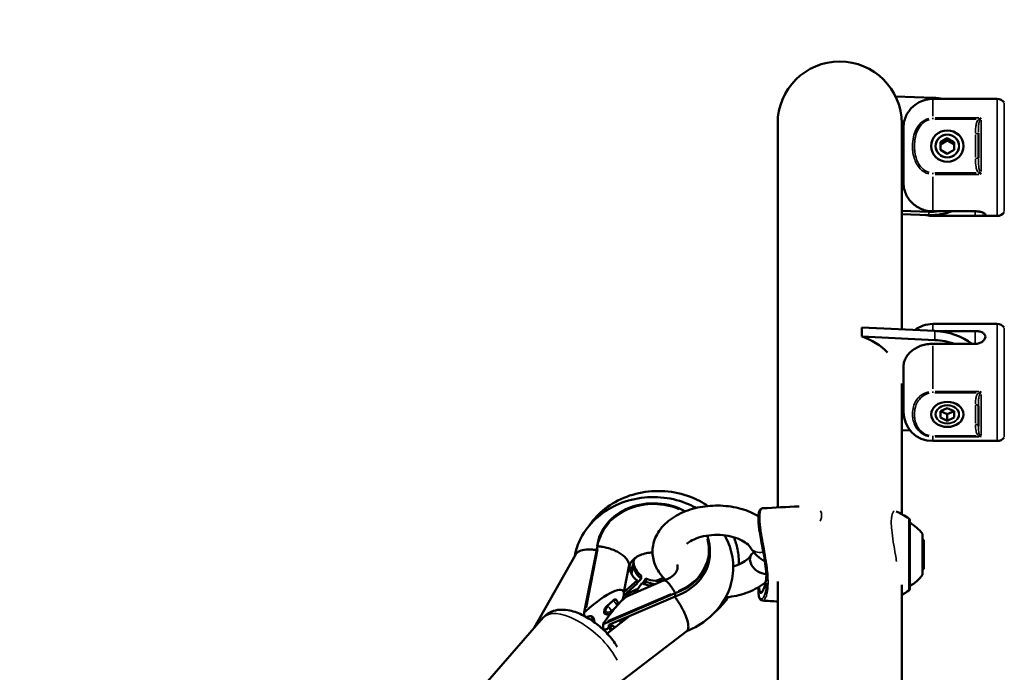
# Model space of a CAD drawing. Units: millimetres. Extents: x -27 to 7566, y 6 to 4336.
# Drawn here: x 2725 to 3061, y 2144 to 2367 of the extents above; entities that cross this region are included whole.
import ezdxf

# ---------------------------------------------------------------- set-up
doc = ezdxf.new("R2010")
doc.units = ezdxf.units.MM
doc.header["$MEASUREMENT"] = 0
doc.layers.add('Visible (ISO)', color=7, linetype='Continuous', lineweight=50)
doc.layers.add('Visible Narrow (ISO)', color=7, linetype='Continuous', lineweight=35)
doc.styles.get("Standard").update_dxf_attribs({"font": 'square721_bt_roman.ttf'})
doc.dimstyles.get("Standard").update_dxf_attribs({"dimtxt": 200, "dimasz": 100, "dimexe": 0.18, "dimexo": 0.0625, "dimgap": 40, "dimtad": 1, "dimdec": 0, "dimlfac": 0.1, "dimrnd": 5, "dimzin": 0, "dimdsep": 46, "dimtxsty": 'Standard', "dimcen": 0.09, "dimse1": 1, "dimse2": 1, "dimadec": 0, "dimazin": 0, "dimtfac": 1, "dimtdec": 0, "dimtofl": 0, "dimtmove": 0, "dimatfit": 3, "dimfxl": 1, "dimtolj": 1, "dimtzin": 0, "dimarcsym": 0})

# ---------------------------------------------------------------- blocks, each defined once
blk = doc.blocks.new('*D13')
at = {"color": 0, "lineweight": -2, "transparency": 16777216}
blk.add_line((583.96, 4062.47), (7466.1, 4062.47), dxfattribs=at)
at = {"color": 0, "transparency": 16777216}
for points in [[(583.96, 4079.13), (583.96, 4045.8), (483.96, 4062.47)], [(7466.1, 4079.13), (7466.1, 4045.8), (7566.1, 4062.47)]]:
    blk.add_solid(points, dxfattribs=at)
at = {"layer": 'Defpoints', "color": 0, "transparency": 16777216}
for p in [(7566.1, 4062.47), (483.96, 1931.84), (7566.1, 1931.84)]:
    blk.add_point(p, dxfattribs=at)
at = {"color": 0, "transparency": 16777216, "insert": (4025.03, 4204.88), "char_height": 200, "attachment_point": 5}
blk.add_mtext('\\A1;710', dxfattribs=at)
blk = doc.blocks.new('*D14')
at = {"color": 0, "lineweight": -2, "transparency": 16777216}
blk.add_line((246.3, 3757.5), (246.3, 106.18), dxfattribs=at)
at = {"color": 0, "transparency": 16777216}
for points in [[(229.63, 3757.5), (262.96, 3757.5), (246.3, 3857.5)], [(229.63, 106.18), (262.96, 106.18), (246.3, 6.18)]]:
    blk.add_solid(points, dxfattribs=at)
at = {"layer": 'Defpoints', "color": 0, "transparency": 16777216}
for p in [(4025.03, 3857.5), (246.3, 6.18), (4025.03, 6.18)]:
    blk.add_point(p, dxfattribs=at)
at = {"color": 0, "transparency": 16777216, "insert": (103.88, 1931.84), "char_height": 200, "attachment_point": 5, "rotation": 90}
blk.add_mtext('\\A1;385', dxfattribs=at)

msp = doc.modelspace()

# ---------------------------------------------------------------- linework, layer by layer
at = {"layer": 'Visible (ISO)'}
for p, q in [((3037.05, 2340.63), (3024.08, 2341.12)), ((3058.8, 2340.24), (3036.77, 2340.24)), ((2983.82, 2331.84), (2983.82, 2200.58)), ((3026.22, 2261.46), (3026.22, 2331.84)), ((3026.77, 2330.15), (3026.77, 2311.88)), ((3052.37, 2328.58), (3052.37, 2320.13)), ((3039.39, 2325.48), (3041.77, 2326.82)), ((3039.39, 2324.7), (3041.77, 2326.04)), ((3039.39, 2322.8), (3039.39, 2325.48)), ((3041.77, 2326.82), (3044.15, 2325.48)), ((3041.77, 2326.82), (3041.77, 2326.04)), ((3041.77, 2326.04), (3044.15, 2324.7)), ((3044.15, 2325.48), (3044.15, 2322.8)), ((3041.77, 2321.46), (3039.39, 2322.8)), ((3044.15, 2322.8), (3041.77, 2321.46)), ((3026.22, 2302.01), (3035.51, 2301.67)), ((3035.51, 2300.55), (3026.22, 2300.9)), ((3051.27, 2301.82), (3036.77, 2301.82)), ((3051.27, 2300.26), (3036.77, 2300.26)), ((3058.8, 2300.24), (3036.77, 2300.24)), ((3012.54, 2262.11), (3037.49, 2260.93)), ((3012.54, 2258.99), (3012.54, 2262.11)), ((3058.8, 2263.31), (3036.77, 2263.31)), ((3038.12, 2260.89), (3051.27, 2260.89)), ((3037.49, 2257.81), (3012.54, 2258.99)), ((3036.77, 2256.53), (3051.27, 2256.53)), ((3026.77, 2248.46), (3026.77, 2233.31)), ((3026.22, 2198.28), (3026.22, 2243.01)), ((3039.39, 2233.47), (3041.77, 2234.54)), ((3039.39, 2231.32), (3039.39, 2233.47)), ((3041.77, 2232.43), (3039.43, 2233.48)), ((3041.77, 2234.54), (3044.15, 2233.47)), ((3044.12, 2233.48), (3041.77, 2232.43)), ((3044.15, 2233.47), (3044.15, 2231.32)), ((3052.37, 2235.16), (3052.37, 2228.39)), ((3041.77, 2230.24), (3039.39, 2231.32)), ((3041.77, 2230.24), (3041.77, 2232.43)), ((3044.15, 2231.32), (3041.77, 2230.24)), ((3026.22, 2227.01), (3029.12, 2226.88)), ((3058.8, 2223.31), (3036.77, 2223.31)), ((2978.66, 2200.31), (2978.66, 2200.31)), ((3028.93, 2172.71), (3028.93, 2196.35)), ((3033.25, 2191.53), (3033.25, 2177.53)), ((3033.75, 2189.53), (3033.25, 2189.53)), ((3033.75, 2189.53), (3033.75, 2179.53)), ((2922.22, 2187.35), (2917.74, 2164.65)), ((2914.71, 2184.43), (2900.69, 2159.44)), ((2960.65, 2186.04), (2960.65, 2184.93)), ((2933.11, 2180.98), (2931.27, 2171.65)), ((2933.16, 2180.98), (2933.11, 2180.99)), ((2933.16, 2180.43), (2933.16, 2180.98)), ((2933.86, 2177.92), (2934.54, 2181.42)), ((2934.55, 2181.49), (2934.6, 2181.48)), ((2934.6, 2181.48), (2934.6, 2181.94)), ((3033.75, 2179.53), (3033.25, 2179.53)), ((2937.23, 2176.19), (2935.8, 2174.88)), ((2937.23, 2176.19), (2937.23, 2177.3)), ((2937.66, 2174.6), (2938.82, 2176.34)), ((2938.82, 2175.23), (2938.82, 2176.34)), ((2942.31, 2175.48), (2944.81, 2176.56)), ((2931.32, 2171.64), (2935.8, 2175.67)), ((2931.32, 2170.53), (2935.8, 2174.56)), ((2944.87, 2175.61), (2932.79, 2170.43)), ((2934.27, 2172.02), (2936.09, 2172.8)), ((2937.4, 2174.72), (2935.16, 2171.45)), ((2935.8, 2174.56), (2935.8, 2175.67)), ((2938.25, 2174.37), (2938.82, 2175.23)), ((2979.7, 2175.04), (2979.7, 2175.04)), ((2980.06, 2175.48), (2980.06, 2175.48)), ((2980.06, 2175.35), (2980.06, 2175.35)), ((2983.82, 2175.25), (2983.82, 1688.44)), ((3026.22, 1934.34), (3026.22, 2174.14)), ((2924.21, 2160.74), (2948.83, 2171.29)), ((2926.16, 2160.47), (2948.83, 2170.18)), ((2931.27, 2170.53), (2931.24, 2170.38)), ((2931.27, 2171.65), (2931.32, 2171.64)), ((2931.27, 2170.53), (2931.32, 2170.53)), ((2931.32, 2171.08), (2931.32, 2171.64)), ((2931.32, 2170.53), (2931.32, 2171.08)), ((2948.83, 2170.18), (2948.83, 2171.29)), ((2978.46, 2171.72), (2978.46, 2171.72)), ((2927.58, 2168.8), (2925.56, 2166.97)), ((2928.86, 2168.79), (2928.53, 2169.15)), ((2929.26, 2167.77), (2929.26, 2167.39)), ((2978.66, 2168.74), (2978.66, 2168.74)), ((2903.77, 2162.96), (2876.73, 2132.05)), ((2917.74, 2164.65), (2918.26, 2165.13)), ((2917.74, 2163.52), (2917.74, 2164.65)), ((2924.53, 2164.65), (2924.53, 2165.2)), ((2925.12, 2164.12), (2924.66, 2164.35)), ((2925.54, 2157.55), (2933.27, 2163.51)), ((2931.92, 2162.93), (2931.26, 2161.96)), ((2920.61, 2162.24), (2920.42, 2161.91)), ((2924.59, 2161.31), (2924.21, 2160.74)), ((2924.21, 2158.88), (2924.21, 2160.74)), ((2926.16, 2159.62), (2926.16, 2160.47)), ((2930.08, 2161.05), (2930.08, 2162.15)), ((2927.12, 2159.01), (2927.11, 2159.02)), ((2927.67, 2139), (2952.85, 2158.4))]:
    msp.add_line(p, q, dxfattribs=at)
for centre, radius, start, end in [((3005.02, 2331.84), 21.2, 0, 180), ((3036.77, 2330.24), 10, 90, 145.0515), ((3058.8, 2337.24), 3, 35.7758, 90), ((3036.77, 2310.24), 10, 254.3925, 270), ((3058.8, 2303.24), 3, 270, 324.2242), ((3036.77, 2253.31), 10, 90, 127.4732), ((3058.8, 2260.31), 3, 35.7758, 90), ((3036.77, 2233.31), 10, 180, 270), ((3058.8, 2226.31), 3, 270, 324.2242), ((3007.16, 2163.12), 40, 57.4967, 64.6402), ((3028.33, 2196.35), 0.6, 0, 57.4967), ((3023.43, 2184.63), 12, 35.1041, 62.7334), ((3023.43, 2184.43), 12, 297.2666, 324.8959), ((3028.33, 2172.71), 0.6, 302.5033, 0), ((3007.16, 2205.94), 40, 298.4601, 302.5033), ((2927.76, 2167.77), 1.5, 0, 42.7941), ((2925.82, 2165.44), 1.5, 242.1686, 305.1519)]:
    msp.add_arc(centre, radius, start, end, dxfattribs=at)
for centre, major_axis, ratio, start_param, end_param in [((3036.28, 2321.15), (-20, 0), 0.974926, 4.506834, 4.673981), ((3036.28, 2321.15), (-20, 0), 0.974926, 3.752357, 3.752432), ((3036.28, 2320.04), (-20, 0), 0.974926, 1.532388, 1.935211), ((3036.28, 2321.15), (20, 0), 0.974926, 4.673981, 4.843669), ((3036.29, 2245.32), (20, 0), 0.781836, 0.799039, 1.510458), ((3004.32, 2243.71), (21.2, 0), 0.781836, 0.639023, 1.172387), ((3036.29, 2242.2), (-20, 0), 0.781836, 4.299716, 4.652051), ((2941.4, 2186.04), (-19.25, 0), 0.830409, 4.114785, 6.201067), ((2941.4, 2186.04), (19.25, 0), 0.830409, 5.108582, 6.596842), ((2941.4, 2184.93), (19.25, 0), 0.830409, 5.108582, 6.283185), ((2979.04, 2181.8), (-4.33, 2.49), 0.727665, 5.905031, 8.449605), ((2941.4, 2180.71), (-8.25, 0), 0.830409, 6.243426, 7.108131), ((2941.4, 2180.71), (-8.3, 0), 0.830409, 6.242722, 6.243075), ((2942.84, 2181.22), (-8.25, 0), 0.831745, 6.245311, 7.105995), ((2924.24, 2183.43), (10.3, -2), 0.548032, 0.010751, 0.08067), ((2942.84, 2181.22), (-8.3, 0), 0.831745, 6.244607, 6.24496), ((2942.84, 2182.33), (-8.25, 0), 0.831745, 0.048888, 0.82281), ((2942.84, 2182.33), (8.25, 0), 0.831745, 4.203403, 5.043233), ((2918.26, 2159.23), (12.7, 12.89), 0.234837, 6.049062, 7.619858), ((2941.4, 2180.71), (-8.25, 0), 0.830409, 1.063946, 1.500461), ((2942.84, 2181.22), (8.25, 0), 0.831745, 4.203403, 4.613562), ((2924.59, 2155.41), (-9.14, -15.07), 0.180898, 3.389435, 4.42259), ((2918.26, 2159.23), (12.7, 12.89), 0.234837, 5.766988, 6.049062), ((2920.88, 2172.5), (10.38, -2.05), 0.549829, 0.108014, 0.202719), ((2920.88, 2172.5), (10.38, -2.05), 0.549829, 0.01331, 0.108014), ((2919.75, 2160.79), (-12.67, -12.93), 0.233369, 2.561055, 2.765343), ((2926.09, 2156.97), (9.12, 15.1), 0.179451, 6.184763, 6.862819), ((2925.56, 2166.14), (0.92, 1.2), 0.372514, 1.119105, 2.689901), ((2927.58, 2167.97), (0.92, 1.2), 0.372514, 6.219681, 7.40229), ((2916.04, 2157.21), (4.58, 6), 0.374576, 5.73312, 6.893914), ((2925.56, 2165.58), (0.92, 1.2), 0.372514, 2.689901, 3.205097), ((2926.54, 2156.25), (-7.41, -12.22), 0.180898, 2.301999, 2.307411), ((2918.26, 2159.23), (12.7, 12.89), 0.234837, 4.930096, 4.951338), ((2919.75, 2160.79), (-12.67, -12.93), 0.233369, 1.667391, 1.686229), ((2922.97, 2153.03), (3.22, 6.82), 0.273988, 5.747705, 6.094638), ((2921.72, 2153.78), (7.23, 4.14), 0.449714, 0.791704, 0.968143)]:
    msp.add_ellipse(centre, major_axis=major_axis, ratio=ratio, start_param=start_param, end_param=end_param, dxfattribs=at)
for centre, ratio in [((3041.77, 2324.13), 0.974926), ((3041.77, 2232.4), 0.781836)]:
    msp.add_ellipse(centre, major_axis=(5.5, 0), ratio=ratio, dxfattribs=at)
for points, knots in [([(3026.77, 2330.15), (3026.77, 2330.79), (3026.83, 2331.49), (3027.1, 2332.86), (3027.31, 2333.53), (3027.8, 2334.69), (3028.11, 2335.28), (3028.52, 2335.88), (3028.55, 2335.93), (3028.57, 2335.97)], [5.7705838, 5.7705838, 5.7705838, 5.7705838, 5.9674211, 5.9674211, 6.1642585, 6.1642585, 6.3525105, 6.3525105, 6.366682, 6.366682, 6.366682, 6.366682]), ([(3036.77, 2301.82), (3036.16, 2301.82), (3035.49, 2301.88), (3034.18, 2302.13), (3033.54, 2302.33), (3032.41, 2302.79), (3031.81, 2303.1), (3030.7, 2303.83), (3030.18, 2304.26), (3029.3, 2305.12), (3028.87, 2305.64), (3028.11, 2306.75), (3027.8, 2307.35), (3027.31, 2308.5), (3027.1, 2309.18), (3026.83, 2310.55), (3026.77, 2311.25), (3026.77, 2311.88)], [2.425966, 2.425966, 2.425966, 2.425966, 2.609528, 2.609528, 2.793091, 2.793091, 2.978096, 2.978096, 3.163102, 3.163102, 3.351354, 3.351354, 3.539606, 3.539606, 3.736443, 3.736443, 3.933281, 3.933281, 3.933281, 3.933281]), ([(3036.77, 2300.26), (3036.16, 2300.26), (3035.49, 2300.32), (3034.61, 2300.49), (3034.39, 2300.55), (3034.17, 2300.6)], [-2.4259661, -2.4259661, -2.4259661, -2.4259661, -2.2424038, -2.2424038, -2.178948, -2.178948, -2.178948, -2.178948]), ([(3051.27, 2300.26), (3051.71, 2300.26), (3052.18, 2300.27), (3053.04, 2300.29), (3053.44, 2300.31), (3054.06, 2300.37), (3054.33, 2300.42), (3054.68, 2300.55), (3054.77, 2300.64), (3054.77, 2300.84), (3054.68, 2300.96), (3054.33, 2301.21), (3054.06, 2301.33), (3053.44, 2301.55), (3053.04, 2301.65), (3052.18, 2301.78), (3051.71, 2301.82), (3051.27, 2301.82)], [-2.114131, -2.114131, -2.114131, -2.114131, -1.981996, -1.981996, -1.849861, -1.849861, -1.71773, -1.71773, -1.585598, -1.585598, -1.453467, -1.453467, -1.321336, -1.321336, -1.189201, -1.189201, -1.057066, -1.057066, -1.057066, -1.057066]), ([(3051.27, 2260.89), (3051.71, 2260.89), (3052.18, 2260.85), (3053.04, 2260.67), (3053.44, 2260.54), (3054.06, 2260.21), (3054.33, 2260), (3054.68, 2259.51), (3054.77, 2259.23), (3054.77, 2258.68), (3054.68, 2258.37), (3054.33, 2257.79), (3054.06, 2257.51), (3053.44, 2257.06), (3053.04, 2256.86), (3052.18, 2256.59), (3051.71, 2256.53), (3051.27, 2256.53)], [0, 0, 0, 0, 0.132135, 0.132135, 0.264271, 0.264271, 0.396402, 0.396402, 0.528533, 0.528533, 0.660664, 0.660664, 0.792795, 0.792795, 0.92493, 0.92493, 1.057066, 1.057066, 1.057066, 1.057066]), ([(3026.77, 2248.46), (3026.77, 2248.97), (3026.83, 2249.53), (3027.1, 2250.63), (3027.31, 2251.17), (3027.8, 2252.1), (3028.11, 2252.57), (3028.87, 2253.47), (3029.3, 2253.88), (3030.18, 2254.57), (3030.7, 2254.91), (3031.81, 2255.5), (3032.41, 2255.75), (3033.54, 2256.12), (3034.18, 2256.27), (3035.49, 2256.48), (3036.16, 2256.53), (3036.77, 2256.53)], [5.770584, 5.770584, 5.770584, 5.770584, 5.967421, 5.967421, 6.164258, 6.164258, 6.35251, 6.35251, 6.540762, 6.540762, 6.725768, 6.725768, 6.910774, 6.910774, 7.094336, 7.094336, 7.277898, 7.277898, 7.277898, 7.277898]), ([(2919.47, 2194.42), (2920.18, 2195.48), (2920.99, 2196.48), (2923.73, 2199.42), (2925.92, 2201.11), (2930.83, 2203.85), (2933.57, 2204.88), (2939.32, 2206.13), (2942.33, 2206.35), (2948.29, 2205.92), (2951.25, 2205.28), (2956.14, 2203.41), (2958.16, 2202.36), (2960.01, 2201.09)], [0.510842, 0.510842, 0.510842, 0.510842, 0.660505, 0.660505, 0.978914, 0.978914, 1.313578, 1.313578, 1.656461, 1.656461, 2.000772, 2.000772, 2.262239, 2.262239, 2.262239, 2.262239]), ([(2955.99, 2200.43), (2955.46, 2200.72), (2954.92, 2201), (2951.75, 2202.5), (2948.94, 2203.35), (2943.13, 2204.23), (2940.13, 2204.25), (2934.25, 2203.45), (2931.37, 2202.62), (2926.07, 2200.17), (2923.63, 2198.56), (2919.53, 2194.72), (2917.83, 2192.52), (2915.61, 2188.2), (2914.91, 2186.17), (2914.52, 2184.09)], [4.122633, 4.122633, 4.122633, 4.122633, 4.193979, 4.193979, 4.531471, 4.531471, 4.875527, 4.875527, 5.219731, 5.219731, 5.557571, 5.557571, 5.879976, 5.879976, 6.128408, 6.128408, 6.128408, 6.128408]), ([(2977.24, 2197.63), (2976.38, 2198.14), (2975.47, 2198.6), (2972.45, 2199.88), (2970.19, 2200.51), (2965.54, 2201.23), (2963.15, 2201.32), (2958.43, 2200.98), (2956.11, 2200.55), (2951.73, 2199.16), (2949.67, 2198.2), (2946.07, 2195.76), (2944.51, 2194.3), (2942.31, 2191.07), (2941.57, 2189.37), (2940.97, 2186.03), (2941.01, 2184.43), (2941.69, 2181.36), (2942.33, 2179.91), (2943.85, 2177.6), (2944.64, 2176.67), (2945.53, 2175.84)], [0.817938, 0.817938, 0.817938, 0.817938, 0.977707, 0.977707, 1.330979, 1.330979, 1.683768, 1.683768, 2.035934, 2.035934, 2.389876, 2.389876, 2.733832, 2.733832, 3.028776, 3.028776, 3.280858, 3.280858, 3.535142, 3.535142, 3.733275, 3.733275, 3.733275, 3.733275]), ([(2980.06, 2175.48), (2980.06, 2177.39), (2979.84, 2179.68), (2979.27, 2183.4), (2979.05, 2184.65), (2978.6, 2187.04), (2978.39, 2188.18), (2978.01, 2190.23), (2977.84, 2191.15), (2977.59, 2192.72), (2977.5, 2193.38), (2977.36, 2194.51), (2977.31, 2194.99), (2977.22, 2196.21), (2977.2, 2196.92), (2977.26, 2198.05), (2977.32, 2198.51), (2977.52, 2199.29), (2977.66, 2199.61), (2978.06, 2200.12), (2978.35, 2200.3), (2978.66, 2200.31)], [0, 0, 0, 0, 0.91564, 0.91564, 1.34353, 1.34353, 1.704009, 1.704009, 1.980662, 1.980662, 2.181764, 2.181764, 2.332714, 2.332714, 2.586099, 2.586099, 2.810784, 2.810784, 3.06456, 3.06456, 3.330572, 3.330572, 3.330572, 3.330572]), ([(2974.68, 2186.7), (2974.41, 2187.17), (2973.93, 2187.74), (2972.59, 2188.78), (2971.82, 2189.25), (2970.01, 2190.08), (2968.96, 2190.43), (2966.67, 2190.97), (2965.42, 2191.14), (2962.87, 2191.27), (2961.56, 2191.22), (2959.06, 2190.9), (2957.86, 2190.63), (2955.72, 2189.92), (2954.78, 2189.49), (2953.53, 2188.75), (2953.12, 2188.46), (2952.77, 2188.18)], [0.358508, 0.358508, 0.358508, 0.358508, 0.680902, 0.680902, 0.947362, 0.947362, 1.216198, 1.216198, 1.492108, 1.492108, 1.771956, 1.771956, 2.050644, 2.050644, 2.323421, 2.323421, 2.485619, 2.485619, 2.485619, 2.485619]), ([(2952.77, 2158.34), (2955.44, 2159.41), (2957.94, 2160.87), (2962.27, 2164.47), (2964.11, 2166.59), (2966.86, 2171.21), (2967.81, 2173.67), (2968.74, 2178.67), (2968.77, 2181.19), (2967.96, 2186.07), (2967.13, 2188.44), (2965.86, 2190.76), (2965.77, 2190.92), (2965.68, 2191.08)], [2.021375, 2.021375, 2.021375, 2.021375, 2.356631, 2.356631, 2.682436, 2.682436, 2.98783, 2.98783, 3.278143, 3.278143, 3.567991, 3.567991, 3.589411, 3.589411, 3.589411, 3.589411]), ([(2968.83, 2190.43), (2969.38, 2189.11), (2969.8, 2187.74), (2970.44, 2184.62), (2970.58, 2182.87), (2970.5, 2181.12)], [2.8069856, 2.8069856, 2.8069856, 2.8069856, 2.9735699, 2.9735699, 3.177201, 3.177201, 3.177201, 3.177201]), ([(2914.71, 2184.43), (2914.78, 2184.56), (2914.88, 2184.7), (2915.36, 2185.26), (2915.91, 2185.61), (2917.31, 2186.1), (2918.15, 2186.24), (2919.56, 2186.26), (2920.07, 2186.24), (2920.97, 2186.14), (2921.35, 2186.09), (2921.73, 2186.02)], [1.4880419, 1.4880419, 1.4880419, 1.4880419, 1.5755292, 1.5755292, 1.8860391, 1.8860391, 2.1995618, 2.1995618, 2.3663131, 2.3663131, 2.4841282, 2.4841282, 2.4841282, 2.4841282]), ([(2933.11, 2180.98), (2933.05, 2181.35), (2932.93, 2181.71), (2932.75, 2182.08), (2932.66, 2182.26), (2932.56, 2182.44), (2932.44, 2182.62), (2932.32, 2182.8), (2932.19, 2182.98), (2932.05, 2183.15), (2931.76, 2183.5), (2931.42, 2183.84), (2931.03, 2184.16), (2930.83, 2184.32), (2930.62, 2184.48), (2930.4, 2184.64), (2930.18, 2184.79), (2929.95, 2184.94), (2929.72, 2185.08), (2929.24, 2185.37), (2928.73, 2185.64), (2928.17, 2185.88), (2927.62, 2186.13), (2927.04, 2186.34), (2926.44, 2186.53), (2926.14, 2186.63), (2925.83, 2186.71), (2925.52, 2186.79), (2925.21, 2186.87), (2924.89, 2186.95), (2924.58, 2187.01), (2924.26, 2187.08), (2923.93, 2187.14), (2923.61, 2187.19), (2923.45, 2187.21), (2923.29, 2187.23), (2923.13, 2187.25), (2922.96, 2187.27), (2922.8, 2187.29), (2922.64, 2187.31)], [0.00099377, 0.00099377, 0.00099377, 0.00099377, 0.00293549, 0.00293549, 0.00293549, 0.00390635, 0.00390635, 0.00390635, 0.0048772, 0.0048772, 0.0048772, 0.00681892, 0.00681892, 0.00681892, 0.00778978, 0.00778978, 0.00778978, 0.00876063, 0.00876063, 0.00876063, 0.01070235, 0.01070235, 0.01070235, 0.01264407, 0.01264407, 0.01264407, 0.01361492, 0.01361492, 0.01361492, 0.01458578, 0.01458578, 0.01458578, 0.01555664, 0.01555664, 0.01555664, 0.01604207, 0.01604207, 0.01604207, 0.0165275, 0.0165275, 0.0165275, 0.0165275]), ([(2979.46, 2182.12), (2978.54, 2182.66), (2977.66, 2183.29), (2976.03, 2184.79), (2975.28, 2185.69), (2974.68, 2186.7)], [2.3136695, 2.3136695, 2.3136695, 2.3136695, 2.5406272, 2.5406272, 2.783085, 2.783085, 2.783085, 2.783085]), ([(2933.16, 2180.37), (2933.2, 2180.76), (2933.32, 2181.19), (2933.93, 2182.18), (2934.38, 2182.71), (2935.53, 2183.6), (2936.14, 2183.97), (2937.48, 2184.57), (2938.22, 2184.8), (2939.66, 2185.1), (2940.36, 2185.18), (2941.07, 2185.2)], [4.158984, 4.158984, 4.158984, 4.158984, 4.554162, 4.554162, 4.90453, 4.90453, 5.165414, 5.165414, 5.409799, 5.409799, 5.621042, 5.621042, 5.621042, 5.621042]), ([(2934.99, 2183.18), (2934.83, 2182.89), (2934.73, 2182.62), (2934.63, 2182.21), (2934.6, 2182.05), (2934.6, 2181.89)], [8.0536193, 8.0536193, 8.0536193, 8.0536193, 8.2793748, 8.2793748, 8.4420255, 8.4420255, 8.4420255, 8.4420255]), ([(2968.65, 2180.47), (2969.13, 2180.61), (2969.59, 2180.76), (2971.02, 2181.3), (2971.9, 2181.75), (2973.31, 2182.69), (2973.85, 2183.18), (2974.43, 2183.86), (2974.59, 2184.08), (2974.7, 2184.29)], [5.1334216, 5.1334216, 5.1334216, 5.1334216, 5.2517379, 5.2517379, 5.522873, 5.522873, 5.7885048, 5.7885048, 5.9341195, 5.9341195, 5.9341195, 5.9341195]), ([(2933.32, 2179.34), (2933.38, 2179.39), (2933.43, 2179.45), (2933.49, 2179.5), (2933.63, 2179.65), (2933.76, 2179.81), (2933.88, 2179.96), (2934, 2180.12), (2934.11, 2180.29), (2934.19, 2180.45), (2934.37, 2180.79), (2934.49, 2181.13), (2934.55, 2181.48)], [0.011368809, 0.011368809, 0.011368809, 0.011368809, 0.011744279, 0.011744279, 0.011744279, 0.01272899, 0.01272899, 0.01272899, 0.013713701, 0.013713701, 0.013713701, 0.015683123, 0.015683123, 0.015683123, 0.015683123]), ([(2949.49, 2181.04), (2949.69, 2180.48), (2949.7, 2180.06), (2949.5, 2179.22), (2949.34, 2178.84), (2948.75, 2177.96), (2948.28, 2177.46), (2947.13, 2176.6), (2946.51, 2176.25), (2945.52, 2175.83), (2945.23, 2175.72), (2944.92, 2175.62)], [6.93749, 6.93749, 6.93749, 6.93749, 7.427216, 7.427216, 7.73674, 7.73674, 8.068545, 8.068545, 8.327091, 8.327091, 8.431583, 8.431583, 8.431583, 8.431583]), ([(2978.46, 2171.72), (2978.5, 2171.75), (2978.61, 2171.87), (2978.85, 2172.26), (2978.99, 2172.56), (2979.34, 2173.49), (2979.53, 2174.19), (2979.82, 2175.73), (2979.93, 2176.57), (2979.99, 2177.43)], [0, 0, 0, 0, 0.193656, 0.193656, 0.444461, 0.444461, 0.861495, 0.861495, 1.290159, 1.290159, 1.290159, 1.290159]), ([(2944.87, 2175.61), (2944.95, 2175.64), (2945.04, 2175.66), (2945.13, 2175.65), (2945.21, 2175.65), (2945.3, 2175.63), (2945.39, 2175.59), (2945.48, 2175.56), (2945.57, 2175.52), (2945.67, 2175.46), (2945.87, 2175.34), (2946.08, 2175.16), (2946.32, 2174.93), (2946.55, 2174.7), (2946.79, 2174.43), (2947.04, 2174.1), (2947.17, 2173.94), (2947.3, 2173.76), (2947.43, 2173.58), (2947.56, 2173.39), (2947.69, 2173.19), (2947.83, 2172.98), (2947.96, 2172.77), (2948.1, 2172.56), (2948.24, 2172.33), (2948.31, 2172.21), (2948.37, 2172.1), (2948.44, 2171.98), (2948.51, 2171.86), (2948.58, 2171.74), (2948.65, 2171.61)], [0.00566104, 0.00566104, 0.00566104, 0.00566104, 0.00681892, 0.00681892, 0.00681892, 0.00778978, 0.00778978, 0.00778978, 0.00876063, 0.00876063, 0.00876063, 0.01070235, 0.01070235, 0.01070235, 0.01264407, 0.01264407, 0.01264407, 0.01361492, 0.01361492, 0.01361492, 0.01458578, 0.01458578, 0.01458578, 0.01555664, 0.01555664, 0.01555664, 0.01604207, 0.01604207, 0.01604207, 0.0165275, 0.0165275, 0.0165275, 0.0165275]), ([(2966.03, 2169.86), (2966.11, 2169.87), (2966.19, 2169.88), (2968.61, 2170.12), (2970.91, 2170.62), (2975.22, 2172.15), (2977.23, 2173.19), (2979.23, 2174.67), (2979.46, 2174.85), (2979.69, 2175.04)], [4.8600704, 4.8600704, 4.8600704, 4.8600704, 4.8716983, 4.8716983, 5.2240514, 5.2240514, 5.5779581, 5.5779581, 5.6256904, 5.6256904, 5.6256904, 5.6256904]), ([(2978.66, 2168.74), (2978.36, 2168.76), (2978.08, 2168.92), (2977.67, 2169.42), (2977.52, 2169.75), (2977.29, 2170.7), (2977.22, 2171.37), (2977.22, 2172.53), (2977.23, 2172.93), (2977.26, 2173.34)], [0, 0, 0, 0, 0.2551517, 0.2551517, 0.5215471, 0.5215471, 0.8278515, 0.8278515, 0.9666809, 0.9666809, 0.9666809, 0.9666809]), ([(2952.85, 2158.4), (2952.9, 2158.44), (2952.95, 2158.48), (2953.21, 2158.8), (2953.32, 2159.23), (2953.32, 2160.38), (2953.21, 2161.08), (2952.77, 2162.69), (2952.44, 2163.57), (2951.62, 2165.4), (2951.14, 2166.34), (2950.32, 2167.71), (2950.03, 2168.17), (2949.53, 2168.91), (2949.32, 2169.21), (2949.11, 2169.5)], [-1.634257, -1.634257, -1.634257, -1.634257, -1.576507, -1.576507, -1.26703, -1.26703, -0.957553, -0.957553, -0.646471, -0.646471, -0.331873, -0.331873, -0.166063, -0.166063, -0.049169, -0.049169, -0.049169, -0.049169]), ([(2966.87, 2169.95), (2965.85, 2168.38), (2964.64, 2166.93), (2963, 2165.36), (2962.71, 2165.1), (2962.42, 2164.85)], [3.6385216, 3.6385216, 3.6385216, 3.6385216, 3.8574494, 3.8574494, 3.9028823, 3.9028823, 3.9028823, 3.9028823]), ([(2903.77, 2162.96), (2904.39, 2163.67), (2905.15, 2164.25), (2906.84, 2165.14), (2907.76, 2165.41), (2909.88, 2165.73), (2911.05, 2165.67), (2913.82, 2165.21), (2915.39, 2164.66), (2918.5, 2163.18), (2920.04, 2162.23), (2922.9, 2160.1), (2924.22, 2158.94), (2926.61, 2156.43), (2927.69, 2155.1), (2928.74, 2153.47), (2928.9, 2153.22), (2929.04, 2152.98)], [4.250336, 4.250336, 4.250336, 4.250336, 4.422295, 4.422295, 4.615193, 4.615193, 4.880554, 4.880554, 5.261604, 5.261604, 5.648489, 5.648489, 6.015681, 6.015681, 6.383425, 6.383425, 6.448215, 6.448215, 6.448215, 6.448215]), ([(2920.59, 2161.8), (2920.6, 2161.92), (2920.61, 2162.04), (2920.61, 2162.16), (2920.61, 2162.48), (2920.56, 2162.78), (2920.46, 2163.03), (2920.4, 2163.17), (2920.32, 2163.29), (2920.22, 2163.4)], [0.4562361, 0.4562361, 0.4562361, 0.4562361, 0.5, 0.5, 0.5, 0.625, 0.625, 0.625, 0.6966087, 0.6966087, 0.6966087, 0.6966087]), ([(2926.16, 2159.62), (2926.04, 2159.52), (2925.93, 2159.41), (2925.7, 2159.21), (2925.58, 2159.11), (2925.47, 2159.01)], [0.0000008, 0.0000008, 0.0000008, 0.0000008, 0.04895393, 0.04895393, 0.09630464, 0.09630464, 0.09630464, 0.09630464]), ([(2925.47, 2159.01), (2925.76, 2159.27), (2926.02, 2159.43), (2926.25, 2159.51), (2926.4, 2159.57), (2926.54, 2159.58), (2926.66, 2159.55), (2926.71, 2159.53), (2926.75, 2159.51), (2926.8, 2159.49), (2926.94, 2159.4), (2927.05, 2159.23), (2927.12, 2159.01), (2927.14, 2158.94), (2927.15, 2158.88), (2927.17, 2158.81)], [0.0000001, 0.0000001, 0.0000001, 0.0000001, 0.125, 0.125, 0.125, 0.2125173, 0.2125173, 0.2125173, 0.25, 0.25, 0.25, 0.375, 0.375, 0.375, 0.4092643, 0.4092643, 0.4092643, 0.4092643]), ([(2928.07, 2159.5), (2928.03, 2159.66), (2927.97, 2159.79), (2927.72, 2160.13), (2927.48, 2160.23), (2926.88, 2160.11), (2926.54, 2159.93), (2926.16, 2159.62)], [-0.6721768, -0.6721768, -0.6721768, -0.6721768, -0.5488007, -0.5488007, -0.2642167, -0.2642167, -0.0000011, -0.0000011, -0.0000011, -0.0000011])]:
    msp.add_open_spline(points, degree=3, knots=knots, dxfattribs=at)
for points in [[(2978.66, 2200.31), (2982.82, 2200.53), (2986.97, 2200.75), (2991.13, 2200.97)], [(2983.82, 2168.47), (2982.1, 2168.56), (2980.38, 2168.65), (2978.66, 2168.74)]]:
    msp.add_open_spline(points, degree=3, dxfattribs=at)
at = {"layer": 'Visible Narrow (ISO)'}
for p, q in [((3036.77, 2334.37), (3036.77, 2340.22)), ((3058.8, 2339.99), (3058.8, 2300.48)), ((3061.24, 2338.76), (3061.24, 2301.72)), ((3036.77, 2333.34), (3036.77, 2333.75)), ((3051.64, 2333.32), (3037.55, 2333.32)), ((3037.6, 2333.77), (3052.54, 2333.77)), ((3053.37, 2315.44), (3053.37, 2332.99)), ((3051.37, 2327.93), (3051.37, 2320.33)), ((3036.77, 2314.92), (3036.77, 2314.46)), ((3037.55, 2314.95), (3051.64, 2314.95)), ((3052.54, 2314.44), (3037.6, 2314.44)), ((3036.77, 2302.18), (3036.77, 2313.6)), ((3035.51, 2301.61), (3035.51, 2300.61)), ((3051.27, 2301.74), (3051.27, 2300.34)), ((3036.77, 2300.26), (3036.77, 2300.24)), ((3036.77, 2263.31), (3036.77, 2261.19)), ((3037.49, 2260.77), (3037.49, 2257.97)), ((3051.27, 2260.67), (3051.27, 2256.75)), ((3058.8, 2263.07), (3058.8, 2223.56)), ((3061.24, 2261.84), (3061.24, 2224.79)), ((3036.77, 2241.11), (3036.77, 2255.86)), ((3036.77, 2239.79), (3036.77, 2240.21)), ((3037.6, 2240.24), (3052.54, 2240.24)), ((3051.64, 2239.77), (3037.55, 2239.77)), ((3053.37, 2225.14), (3053.37, 2239.22)), ((3051.37, 2235.45), (3051.37, 2229.36)), ((3036.77, 2225.02), (3036.77, 2224.74)), ((3036.77, 2223.32), (3036.77, 2224.6)), ((3037.55, 2225.04), (3051.64, 2225.04)), ((3052.54, 2224.73), (3037.6, 2224.73)), ((3028.65, 2172.36), (3028.65, 2196.7)), ((2922.42, 2186.2), (2918.48, 2166.23)), ((2925.8, 2161.82), (2947.45, 2171.1)), ((2925.8, 2166.84), (2925.57, 2166.96)), ((2927.67, 2168.52), (2925.91, 2166.92)), ((2927.02, 2165.24), (2928.72, 2166.79)), ((2927.59, 2168.79), (2927.75, 2168.61)), ((2924.55, 2165.19), (2924.99, 2164.96)), ((2924.99, 2164.4), (2924.55, 2164.63)), ((2925.01, 2164.92), (2925.01, 2164.42)), ((2926.92, 2164.63), (2926.92, 2165.13)), ((2927.08, 2164.74), (2926.93, 2164.61))]:
    msp.add_line(p, q, dxfattribs=at)
for centre, major_axis, ratio, start_param, end_param in [((3052.42, 2333.54), (0.757, -0.654), 0.170233, 4.891797, 5.493928), ((3053.32, 2332.97), (-0.88, -1.58), 0.204613, 4.32615, 4.796613), ((3051.37, 2328.58), (1, 0), 0.222527, 4.790929, 6.204645), ((3051.37, 2320.13), (1, 0), 0.222527, 4.790929, 6.204645), ((3052.42, 2315.17), (0.757, 0.654), 0.170233, 4.599885, 5.202017), ((3053.32, 2314.85), (-0.93, 1.84), 0.067106, 1.265362, 1.735825), ((3053.32, 2240.3), (-0.93, -1.85), 0.03689, 1.060358, 1.530821), ((3052.42, 2239.14), (0.68, -0.733), 0.476964, 1.409676, 2.011807), ((3051.37, 2235.16), (1, 0), 0.623485, 0.07854, 1.492257), ((3051.37, 2228.39), (1, 0), 0.623485, 0.07854, 1.492257), ((3052.42, 2224.41), (0.68, 0.733), 0.476964, 0.46075, 1.062882), ((3053.32, 2225.76), (-0.76, 1.19), 0.465361, 1.76619, 2.236653), ((2941.4, 2186.04), (-18.83, 0), 0.830409, 4.231438, 6.098256), ((2941.4, 2186.04), (18.83, 0), 0.830409, 5.182266, 6.524805), ((2978.98, 2189.25), (-4.3, -2.55), 0.725132, 0.057502, 1.09254), ((2922.22, 2181.53), (-7.96, 0.83), 0.555062, 4.806037, 4.831527), ((2922.18, 2181.39), (-6.98, 3.91), 0.505051, 5.023124, 5.049526), ((2980.16, 2174.85), (-0.491, 0.095), 0.824455, 0.147274, 0.147803), ((2948.77, 2165.35), (4.88, -6.34), 0.378985, 1.970868, 2.070625), ((2948.91, 2165.43), (2.65, -7.55), 0.217336, 2.067, 2.163276), ((2977.72, 2172.17), (-0.5, 0), 0.632739, 6.014239, 6.268982), ((2925.82, 2166), (-0.7, -1.33), 0.29892, 4.275733, 5.68945), ((2925.82, 2166), (1.01, -1.11), 0.411128, 0.503735, 1.917451), ((2927.76, 2167.77), (1.1, 1.02), 0.441703, 0.05913, 1.123478), ((2927.76, 2167.77), (1.01, -1.11), 0.411128, 0.519747, 1.918294), ((2927.76, 2167.77), (1.5, 0), 0.830409, 5.840911, 6.259908), ((2916.56, 2151.76), (-12.79, 11.19), 0.450733, 3.962156, 6.161026), ((2925.82, 2165.44), (-0.7, -1.33), 0.29892, 5.79375, 6.257426), ((2925.82, 2166), (1.5, 0), 0.830409, 4.215903, 5.47254), ((2925.82, 2165.44), (-1.5, 0), 0.830409, 1.07431, 2.330947), ((2925.82, 2165.44), (1.01, -1.11), 0.411128, 0.340494, 0.420737), ((2921, 2156.67), (9.05, -7.88), 0.449732, 1.323164, 1.401068)]:
    msp.add_ellipse(centre, major_axis=major_axis, ratio=ratio, start_param=start_param, end_param=end_param, dxfattribs=at)
for centre, major_axis, ratio in [((3041.77, 2324.13), (-4.1, 0), 0.974926), ((3041.77, 2324.14), (3.89, 0), 0.974926), ((3041.77, 2232.42), (-4.1, 0), 0.781836), ((3041.77, 2232.39), (3.89, 0), 0.781836)]:
    msp.add_ellipse(centre, major_axis=major_axis, ratio=ratio, dxfattribs=at)
for points, knots in [([(3035.41, 2314.62), (3034.29, 2314.92), (3033.27, 2315.57), (3031.52, 2317.43), (3030.87, 2318.69), (3030.2, 2320.81), (3030.03, 2321.64), (3029.88, 2323.01), (3029.85, 2323.54), (3029.85, 2325.13), (3029.97, 2326.19), (3030.59, 2328.9), (3031.31, 2330.55), (3033.31, 2332.65), (3034.31, 2333.29), (3035.41, 2333.59)], [0.05, 0.05, 0.05, 0.05, 0.1775, 0.1775, 0.3375, 0.3375, 0.4375, 0.4375, 0.5, 0.5, 0.625, 0.625, 0.825, 0.825, 0.95, 0.95, 0.95, 0.95]), ([(3035.55, 2333.14), (3034.56, 2332.87), (3033.65, 2332.27), (3031.85, 2330.3), (3031.21, 2328.74), (3030.65, 2326.16), (3030.55, 2325.15), (3030.55, 2323.63), (3030.57, 2323.12), (3030.71, 2321.81), (3030.86, 2321.01), (3031.46, 2318.98), (3032.04, 2317.78), (3033.62, 2316.02), (3034.54, 2315.41), (3035.55, 2315.12)], [0.05, 0.05, 0.05, 0.05, 0.175, 0.175, 0.375, 0.375, 0.5, 0.5, 0.5625, 0.5625, 0.6625, 0.6625, 0.8225, 0.8225, 0.95, 0.95, 0.95, 0.95]), ([(3052.26, 2333.11), (3052.03, 2332.78), (3051.69, 2331.93), (3051.42, 2330.41), (3051.38, 2329.26), (3051.37, 2328.61)], [-0.5023585, -0.5023585, -0.5023585, -0.5023585, -0.3777131, -0.2266279, -0.0264399, -0.0264399, -0.0264399, -0.0264399]), ([(3052.37, 2328.82), (3052.37, 2329.43), (3052.39, 2330.49), (3052.53, 2331.82), (3052.7, 2332.53), (3052.82, 2332.81)], [0.0264399, 0.0264399, 0.0264399, 0.0264399, 0.2266279, 0.3777131, 0.5023585, 0.5023585, 0.5023585, 0.5023585]), ([(3051.37, 2319.65), (3051.38, 2318.76), (3051.43, 2317.61), (3051.78, 2316.1), (3052.03, 2315.49), (3052.26, 2315.15)], [-0.5023759, -0.5023759, -0.5023759, -0.5023759, -0.2266357, -0.1510905, -0.0264408, -0.0264408, -0.0264408, -0.0264408]), ([(3052.82, 2315.57), (3052.7, 2315.87), (3052.58, 2316.44), (3052.4, 2317.86), (3052.37, 2318.98), (3052.37, 2319.88)], [0.0264408, 0.0264408, 0.0264408, 0.0264408, 0.1510905, 0.2266357, 0.5023759, 0.5023759, 0.5023759, 0.5023759]), ([(3035.41, 2224.88), (3034.29, 2225.13), (3033.27, 2225.67), (3031.52, 2227.18), (3030.87, 2228.22), (3030.2, 2229.94), (3030.03, 2230.62), (3029.88, 2231.73), (3029.85, 2232.15), (3029.85, 2233.42), (3029.97, 2234.27), (3030.59, 2236.42), (3031.31, 2237.71), (3033.31, 2239.36), (3034.31, 2239.86), (3035.41, 2240.09)], [0.05, 0.05, 0.05, 0.05, 0.1775, 0.1775, 0.3375, 0.3375, 0.4375, 0.4375, 0.5, 0.5, 0.625, 0.625, 0.825, 0.825, 0.95, 0.95, 0.95, 0.95]), ([(3035.55, 2239.63), (3034.56, 2239.41), (3033.65, 2238.93), (3031.85, 2237.35), (3031.21, 2236.1), (3030.65, 2234.03), (3030.55, 2233.22), (3030.55, 2232), (3030.57, 2231.59), (3030.71, 2230.54), (3030.86, 2229.9), (3031.46, 2228.27), (3032.04, 2227.31), (3033.62, 2225.9), (3034.54, 2225.4), (3035.55, 2225.18)], [0.05, 0.05, 0.05, 0.05, 0.175, 0.175, 0.375, 0.375, 0.5, 0.5, 0.5625, 0.5625, 0.6625, 0.6625, 0.8225, 0.8225, 0.95, 0.95, 0.95, 0.95]), ([(3052.26, 2239.6), (3052.03, 2239.34), (3051.69, 2238.66), (3051.42, 2237.44), (3051.38, 2236.52), (3051.37, 2236)], [-0.5023585, -0.5023585, -0.5023585, -0.5023585, -0.3777131, -0.2266279, -0.0264399, -0.0264399, -0.0264399, -0.0264399]), ([(3052.37, 2235.38), (3052.37, 2235.94), (3052.39, 2236.91), (3052.53, 2238.19), (3052.7, 2238.88), (3052.82, 2239.16)], [0.0264399, 0.0264399, 0.0264399, 0.0264399, 0.2266279, 0.3777131, 0.5023585, 0.5023585, 0.5023585, 0.5023585]), ([(3051.37, 2228.81), (3051.38, 2228.09), (3051.43, 2227.17), (3051.78, 2225.96), (3052.03, 2225.47), (3052.26, 2225.2)], [-0.5023759, -0.5023759, -0.5023759, -0.5023759, -0.2266357, -0.1510905, -0.0264408, -0.0264408, -0.0264408, -0.0264408]), ([(3052.82, 2225.33), (3052.7, 2225.53), (3052.58, 2225.89), (3052.4, 2226.82), (3052.37, 2227.58), (3052.37, 2228.21)], [0.0264408, 0.0264408, 0.0264408, 0.0264408, 0.1510905, 0.2266357, 0.5023759, 0.5023759, 0.5023759, 0.5023759]), ([(2978.23, 2200.05), (2978.18, 2200), (2978.14, 2199.93), (2978.1, 2199.86), (2978.04, 2199.74), (2977.99, 2199.61), (2977.94, 2199.44), (2977.9, 2199.32), (2977.86, 2199.18), (2977.83, 2199.02), (2977.82, 2198.97), (2977.81, 2198.92), (2977.8, 2198.86), (2977.77, 2198.64), (2977.74, 2198.39), (2977.72, 2198.11), (2977.7, 2197.83), (2977.69, 2197.52), (2977.69, 2197.19), (2977.69, 2197.17), (2977.69, 2197.14), (2977.69, 2197.12), (2977.69, 2197.02), (2977.69, 2196.91), (2977.69, 2196.8), (2977.7, 2196.76), (2977.7, 2196.71), (2977.7, 2196.67), (2977.7, 2196.49), (2977.71, 2196.31), (2977.72, 2196.12), (2977.74, 2195.75), (2977.77, 2195.36), (2977.81, 2194.96), (2977.82, 2194.81), (2977.84, 2194.66), (2977.85, 2194.51), (2977.87, 2194.36), (2977.89, 2194.21), (2977.91, 2194.06), (2977.92, 2193.95), (2977.93, 2193.85), (2977.94, 2193.75), (2977.99, 2193.34), (2978.05, 2192.92), (2978.11, 2192.51), (2978.16, 2192.2), (2978.21, 2191.89), (2978.25, 2191.58), (2978.34, 2191.07), (2978.42, 2190.56), (2978.51, 2190.06), (2978.61, 2189.45), (2978.72, 2188.85), (2978.83, 2188.27), (2978.87, 2188.07), (2978.9, 2187.87), (2978.94, 2187.68), (2979.01, 2187.29), (2979.08, 2186.91), (2979.15, 2186.53), (2979.22, 2186.15), (2979.28, 2185.78), (2979.35, 2185.41), (2979.61, 2183.95), (2979.84, 2182.55), (2980.03, 2181.23), (2980.05, 2181.06), (2980.08, 2180.9), (2980.1, 2180.74), (2980.16, 2180.25), (2980.22, 2179.78), (2980.27, 2179.32), (2980.34, 2178.7), (2980.4, 2178.1), (2980.44, 2177.53), (2980.5, 2176.66), (2980.53, 2175.85), (2980.53, 2175.08), (2980.53, 2174.32), (2980.5, 2173.6), (2980.44, 2172.95), (2980.42, 2172.79), (2980.4, 2172.63), (2980.38, 2172.47), (2980.32, 2172), (2980.25, 2171.57), (2980.16, 2171.17), (2980.09, 2170.9), (2980.03, 2170.66), (2979.95, 2170.43), (2979.88, 2170.2), (2979.8, 2169.99), (2979.71, 2169.8), (2979.64, 2169.64), (2979.56, 2169.49), (2979.47, 2169.36), (2979.37, 2169.19), (2979.25, 2169.05), (2979.14, 2168.95), (2979.13, 2168.94), (2979.12, 2168.93), (2979.1, 2168.92)], [-4.334077, -4.334077, -4.334077, -4.334077, -4.273996, -4.273996, -4.273996, -4.181083, -4.181083, -4.181083, -4.111399, -4.111399, -4.111399, -4.08817, -4.08817, -4.08817, -3.995257, -3.995257, -3.995257, -3.902344, -3.902344, -3.902344, -3.896537, -3.896537, -3.896537, -3.867502, -3.867502, -3.867502, -3.855888, -3.855888, -3.855888, -3.809431, -3.809431, -3.809431, -3.716518, -3.716518, -3.716518, -3.681676, -3.681676, -3.681676, -3.646834, -3.646834, -3.646834, -3.623606, -3.623606, -3.623606, -3.530693, -3.530693, -3.530693, -3.461008, -3.461008, -3.461008, -3.344867, -3.344867, -3.344867, -3.205497, -3.205497, -3.205497, -3.159041, -3.159041, -3.159041, -3.066128, -3.066128, -3.066128, -2.973215, -2.973215, -2.973215, -2.601563, -2.601563, -2.601563, -2.555106, -2.555106, -2.555106, -2.415737, -2.415737, -2.415737, -2.229911, -2.229911, -2.229911, -1.951172, -1.951172, -1.951172, -1.672433, -1.672433, -1.672433, -1.602749, -1.602749, -1.602749, -1.393694, -1.393694, -1.393694, -1.254325, -1.254325, -1.254325, -1.114956, -1.114956, -1.114956, -0.993007, -0.993007, -0.993007, -0.836217, -0.836217, -0.836217, -0.82032, -0.82032, -0.82032, -0.82032]), ([(2998.35, 2195.92), (2998.44, 2196.12), (2998.52, 2196.32), (2998.58, 2196.51), (2998.65, 2196.7), (2998.7, 2196.89), (2998.75, 2197.08), (2998.79, 2197.26), (2998.81, 2197.44), (2998.83, 2197.61), (2998.84, 2197.71), (2998.84, 2197.81), (2998.84, 2197.91), (2998.84, 2198.04), (2998.84, 2198.17), (2998.82, 2198.29), (2998.8, 2198.42), (2998.78, 2198.53), (2998.75, 2198.65), (2998.68, 2198.88), (2998.59, 2199.08), (2998.48, 2199.27), (2998.44, 2199.34), (2998.39, 2199.4), (2998.35, 2199.46)], [-2.975758, -2.975758, -2.975758, -2.975758, -2.9440801, -2.9440801, -2.9440801, -2.9137288, -2.9137288, -2.9137288, -2.8852744, -2.8852744, -2.8852744, -2.8682017, -2.8682017, -2.8682017, -2.8454382, -2.8454382, -2.8454382, -2.8226747, -2.8226747, -2.8226747, -2.7771477, -2.7771477, -2.7771477, -2.7607143, -2.7607143, -2.7607143, -2.7607143]), ([(3024.42, 2182.1), (3024.31, 2182.85), (3023.7, 2186.52), (3022.82, 2191.45), (3022.58, 2195.62), (3022.77, 2198.26), (3023.25, 2199.2), (3023.59, 2199.39)], [6.221951, 6.221951, 6.221951, 6.221951, 6.480005, 7.476929, 7.850775, 8.224622, 8.911177, 8.911177, 8.911177, 8.911177]), ([(2979.98, 2177.29), (2979.97, 2177.08), (2979.95, 2176.87), (2979.93, 2176.67), (2979.87, 2176.09), (2979.79, 2175.54), (2979.69, 2175.01)], [11.1890947, 11.1890947, 11.1890947, 11.1890947, 11.3307163, 11.3307163, 11.3307163, 11.7207907, 11.7207907, 11.7207907, 11.7207907]), ([(2977.27, 2173.29), (2977.25, 2172.99), (2977.24, 2172.7), (2977.24, 2172.43), (2977.24, 2172.39), (2977.24, 2172.35), (2977.24, 2172.31)], [7.70748218, 7.70748218, 7.70748218, 7.70748218, 7.78726767, 7.78726767, 7.78726767, 7.79956822, 7.79956822, 7.79956822, 7.79956822]), ([(2977.27, 2171.36), (2977.28, 2171.25), (2977.29, 2171.13), (2977.3, 2171.03), (2977.32, 2170.9), (2977.34, 2170.77), (2977.36, 2170.66), (2977.39, 2170.47), (2977.44, 2170.3), (2977.48, 2170.15), (2977.56, 2169.92), (2977.65, 2169.74), (2977.74, 2169.61), (2977.79, 2169.55), (2977.84, 2169.49), (2977.89, 2169.45), (2977.94, 2169.41), (2977.99, 2169.38), (2978.04, 2169.35), (2978.15, 2169.31), (2978.26, 2169.31), (2978.36, 2169.33), (2978.42, 2169.35), (2978.47, 2169.37), (2978.52, 2169.4), (2978.57, 2169.43), (2978.62, 2169.46), (2978.68, 2169.51), (2978.79, 2169.6), (2978.9, 2169.74), (2979.01, 2169.9), (2979.09, 2170.02), (2979.17, 2170.17), (2979.24, 2170.33), (2979.33, 2170.51), (2979.41, 2170.71), (2979.48, 2170.93), (2979.56, 2171.15), (2979.62, 2171.39), (2979.68, 2171.65), (2979.78, 2172.04), (2979.85, 2172.46), (2979.91, 2172.92), (2979.93, 2173.07), (2979.95, 2173.23), (2979.96, 2173.39), (2980, 2173.81), (2980.03, 2174.25), (2980.05, 2174.72)], [0.097636, 0.097636, 0.097636, 0.097636, 0.139369, 0.139369, 0.139369, 0.191633, 0.191633, 0.191633, 0.278739, 0.278739, 0.278739, 0.418108, 0.418108, 0.418108, 0.487793, 0.487793, 0.487793, 0.557478, 0.557478, 0.557478, 0.696847, 0.696847, 0.696847, 0.766532, 0.766532, 0.766532, 0.836217, 0.836217, 0.836217, 0.993007, 0.993007, 0.993007, 1.114956, 1.114956, 1.114956, 1.254325, 1.254325, 1.254325, 1.393694, 1.393694, 1.393694, 1.602749, 1.602749, 1.602749, 1.672433, 1.672433, 1.672433, 1.855163, 1.855163, 1.855163, 1.855163]), ([(2979.58, 2174.48), (2979.49, 2174.06), (2979.39, 2173.67), (2979.27, 2173.3), (2979.12, 2172.81), (2978.95, 2172.37), (2978.76, 2172.03), (2978.67, 2171.85), (2978.57, 2171.7), (2978.47, 2171.58), (2978.37, 2171.47), (2978.27, 2171.38), (2978.17, 2171.33), (2978.12, 2171.31), (2978.07, 2171.3), (2978.02, 2171.3), (2977.98, 2171.3), (2977.93, 2171.31), (2977.88, 2171.34), (2977.84, 2171.37), (2977.8, 2171.41), (2977.76, 2171.47), (2977.72, 2171.53), (2977.68, 2171.61), (2977.65, 2171.71), (2977.62, 2171.78), (2977.61, 2171.85), (2977.59, 2171.94), (2977.57, 2172.02), (2977.56, 2172.11), (2977.55, 2172.22), (2977.52, 2172.41), (2977.51, 2172.63), (2977.51, 2172.87)], [0.10253, 0.10253, 0.10253, 0.10253, 0.419656, 0.419656, 0.419656, 0.839312, 0.839312, 0.839312, 1.04914, 1.04914, 1.04914, 1.258968, 1.258968, 1.258968, 1.363883, 1.363883, 1.363883, 1.468797, 1.468797, 1.468797, 1.573711, 1.573711, 1.573711, 1.678625, 1.678625, 1.678625, 1.748567, 1.748567, 1.748567, 1.81851, 1.81851, 1.81851, 1.948853, 1.948853, 1.948853, 1.948853]), ([(2977.66, 2173.34), (2977.65, 2173.25), (2977.65, 2173.16), (2977.65, 2173.07), (2977.65, 2172.82), (2977.66, 2172.6), (2977.69, 2172.41), (2977.7, 2172.32), (2977.71, 2172.23), (2977.73, 2172.15), (2977.75, 2172.08), (2977.77, 2172.01), (2977.79, 2171.95), (2977.83, 2171.86), (2977.87, 2171.79), (2977.91, 2171.74), (2977.95, 2171.69), (2978, 2171.65), (2978.05, 2171.63), (2978.09, 2171.61), (2978.14, 2171.6), (2978.19, 2171.6), (2978.25, 2171.61), (2978.3, 2171.63), (2978.35, 2171.65), (2978.37, 2171.66), (2978.38, 2171.67), (2978.39, 2171.67)], [-2.0058195, -2.0058195, -2.0058195, -2.0058195, -1.9583954, -1.9583954, -1.9583954, -1.81851, -1.81851, -1.81851, -1.7485673, -1.7485673, -1.7485673, -1.6786246, -1.6786246, -1.6786246, -1.5737106, -1.5737106, -1.5737106, -1.4687966, -1.4687966, -1.4687966, -1.3638825, -1.3638825, -1.3638825, -1.2589685, -1.2589685, -1.2589685, -1.2329466, -1.2329466, -1.2329466, -1.2329466])]:
    msp.add_open_spline(points, degree=3, knots=knots, dxfattribs=at)
for points in [[(3053.32, 2333.75), (3053.03, 2333.64), (3052.74, 2333.5), (3052.47, 2333.34)], [(3052.47, 2314.92), (3052.74, 2314.77), (3053.03, 2314.61), (3053.32, 2314.46)], [(3053.32, 2240.21), (3053.03, 2240.06), (3052.74, 2239.92), (3052.47, 2239.79)], [(3052.47, 2225.02), (3052.74, 2224.89), (3053.03, 2224.8), (3053.32, 2224.74)]]:
    msp.add_open_spline(points, degree=3, dxfattribs=at)

# ---------------------------------------------------------------- dimensions: what is measured, and where the dimension line sits
dim = msp.add_linear_dim(base=(7566.1, 4062.47), p1=(483.96, 1931.84), p2=(7566.1, 1931.84), dimstyle='Standard')
dim.commit()
dim.dimension.update_dxf_attribs({"geometry": '*D13', "text_midpoint": (4025.03, 4204.88)})
dim = msp.add_linear_dim(base=(246.3, 6.18), p1=(4025.03, 3857.5), p2=(4025.03, 6.18), angle=90, dimstyle='Standard')
dim.commit()
dim.dimension.update_dxf_attribs({"geometry": '*D14', "text_midpoint": (103.88, 1931.84)})

doc.saveas('drawing.dxf')
